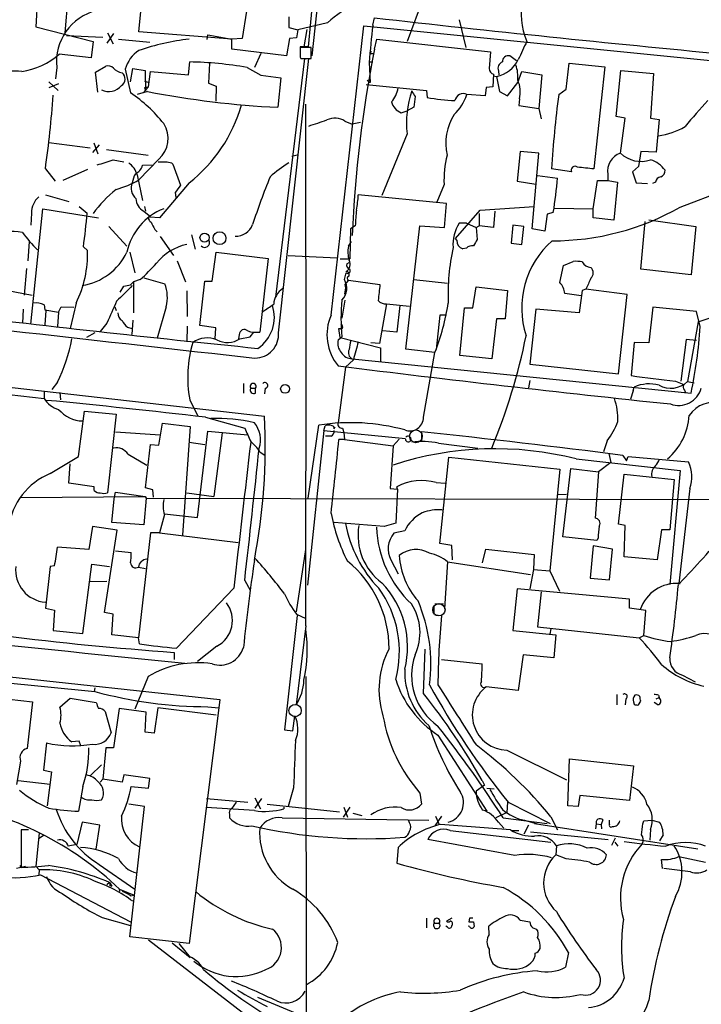
# Model space of a CAD drawing. Extents: x 2 to 1074, y 9 to 898.
# Drawn here: x 260 to 355, y 633 to 771 of the extents above; entities that cross this region are included whole.
import ezdxf

# ---------------------------------------------------------------- set-up
doc = ezdxf.new("R2010")
doc.units = 0
doc.header["$MEASUREMENT"] = 0
doc.layers.add('MAIN', color=5, linetype='CONTINUOUS')

msp = doc.modelspace()

# ---------------------------------------------------------------- linework, layer by layer
at = {"layer": 'MAIN'}
for p, q in [((311.5733, 864.108), (300.6513, 766.064)), ((304.2073, 809.498), (300.1433, 767.334)), ((317.4153, 777.1553), (314.0287, 768.096)), ((262.382, 776.6473), (261.9587, 770.128)), ((266.7, 776.732), (266.0227, 769.2813)), ((276.4367, 769.4506), (276.86, 773.684)), ((291.5073, 772.3293), (290.9147, 768.5193)), ((297.434, 771.5673), (297.434, 770.0433)), ((309.2027, 770.382), (309.4567, 771.398)), ((261.9587, 770.128), (270.002, 768.096)), ((297.434, 770.0433), (298.704, 769.7046)), ((302.8527, 770.7206), (298.704, 769.7046)), ((303.3607, 729.742), (307.9327, 770.2973)), ((307.9327, 770.2973), (358.648, 765.2173)), ((321.31, 771.144), (322.2413, 767.2493)), ((266.2767, 768.9426), (271.3567, 768.6886)), ((272.8807, 769.1966), (271.9493, 767.842)), ((272.034, 769.2813), (272.796, 767.7573)), ((289.4753, 768.4346), (276.4367, 769.4506)), ((286.004, 768.35), (286.0887, 769.0273)), ((286.0887, 769.0273), (289.4753, 768.4346)), ((290.9147, 768.5193), (289.4753, 768.4346)), ((297.5187, 768.5193), (297.0953, 766.064)), ((298.5347, 768.604), (297.5187, 768.5193)), ((298.704, 769.7046), (298.5347, 768.604)), ((299.974, 769.7893), (299.5507, 767.334)), ((270.002, 768.096), (269.748, 765.81)), ((273.558, 768.4346), (277.9607, 768.0113)), ((289.4753, 766.9953), (289.4753, 768.4346)), ((300.1433, 767.334), (299.0427, 767.334)), ((299.0427, 767.334), (299.0427, 765.9793)), ((300.5667, 767.2493), (299.0427, 767.2493)), ((300.5667, 765.7253), (300.5667, 767.2493)), ((309.4567, 766.9953), (309.7953, 768.4346)), ((309.7953, 768.4346), (325.7127, 766.6566)), ((269.748, 765.81), (265.2607, 766.318)), ((297.0953, 766.064), (289.4753, 766.9953)), ((293.5393, 766.4026), (292.608, 764.4553)), ((299.6353, 765.7253), (295.5713, 732.282)), ((295.9947, 727.2866), (300.228, 765.7253)), ((299.0427, 765.8946), (299.1273, 765.7253)), ((299.1273, 765.7253), (300.5667, 765.7253)), ((308.9487, 766.4026), (309.372, 766.4026)), ((325.7127, 766.6566), (325.5433, 764.286)), ((329.3533, 765.3866), (328.422, 766.064)), ((264.922, 764.4553), (264.7527, 762.8466)), ((270.3407, 763.778), (271.78, 764.6246)), ((283.3793, 763.4393), (283.5487, 765.2173)), ((286.3427, 765.048), (286.1733, 762.254)), ((291.592, 764.4553), (293.5393, 763.3546)), ((308.6947, 765.2173), (309.2027, 765.2173)), ((308.6947, 765.2173), (309.2027, 765.2173)), ((308.6947, 765.1326), (308.864, 762.3386)), ((336.296, 761.4073), (336.7193, 765.048)), ((336.7193, 765.048), (341.7147, 764.54)), ((341.7147, 764.54), (340.1907, 750.2313)), ((270.6793, 760.984), (270.3407, 763.778)), ((274.4893, 764.2013), (275.2513, 760.8993)), ((275.2513, 762.4233), (275.59, 764.286)), ((275.59, 764.286), (277.2833, 764.032)), ((277.2833, 764.032), (277.368, 761.1533)), ((277.7913, 761.746), (278.0453, 763.8626)), ((278.0453, 763.8626), (283.3793, 763.4393)), ((293.5393, 763.3546), (296.3333, 763.016)), ((296.3333, 763.016), (295.91, 758.8673)), ((326.136, 763.524), (326.0513, 761.746)), ((326.136, 763.27), (326.5593, 763.1853)), ((326.5593, 763.1853), (326.9827, 761.0686)), ((326.8133, 763.9473), (326.898, 763.4393)), ((329.5227, 762.3386), (330.1153, 763.8626)), ((330.1153, 763.8626), (332.9093, 763.4393)), ((332.9093, 763.4393), (332.486, 758.698)), ((343.3233, 757.5973), (344.0007, 764.032)), ((344.0007, 764.032), (348.5727, 763.6086)), ((348.5727, 763.6086), (348.1493, 757.3433)), ((263.8213, 762.4233), (265.0913, 761.238)), ((265.176, 762.1693), (263.8213, 761.5766)), ((277.7913, 761.746), (277.0293, 760.8993)), ((277.1987, 762.508), (277.876, 762.3386)), ((277.1987, 761.6613), (277.7913, 761.746)), ((277.1987, 761.6613), (277.368, 761.1533)), ((286.1733, 762.254), (287.274, 761.8306)), ((287.274, 761.8306), (287.1893, 759.714)), ((308.2713, 762.0846), (316.738, 761.238)), ((308.4407, 762.6773), (308.864, 762.3386)), ((325.12, 761.6613), (324.9507, 760.476)), ((326.0513, 761.746), (325.12, 761.6613)), ((328.0833, 760.476), (329.5227, 762.3386)), ((277.622, 761.0686), (276.1827, 760.6453)), ((315.1293, 760.3913), (314.96, 758.8673)), ((316.738, 761.238), (316.8227, 760.222)), ((324.9507, 760.476), (322.4107, 760.6453)), ((326.9827, 761.0686), (328.0833, 760.476)), ((335.28, 760.6453), (336.296, 761.4073)), ((314.96, 758.8673), (314.0287, 758.3593)), ((329.7767, 760.0526), (329.692, 759.1213)), ((329.692, 759.1213), (332.486, 758.698)), ((313.182, 758.1053), (314.0287, 758.3593)), ((332.486, 758.698), (332.8247, 757.2586)), ((344.5933, 757.3433), (343.3233, 757.5973)), ((305.308, 756.92), (306.324, 756.4966)), ((307.5093, 756.7506), (306.324, 756.4966)), ((343.916, 752.4326), (344.5933, 757.3433)), ((348.1493, 757.3433), (349.3347, 757.174)), ((349.3347, 757.174), (348.9113, 752.602)), ((314.0287, 755.142), (310.4727, 746.506)), ((263.8213, 753.9566), (269.5787, 753.1946)), ((270.8487, 753.618), (269.9173, 752.5173)), ((270.0867, 753.872), (270.6793, 752.348)), ((271.8647, 752.9406), (277.7067, 752.1786)), ((297.8573, 752.0093), (298.7887, 752.2633)), ((329.8613, 752.6866), (329.438, 748.538)), ((332.486, 752.4326), (329.8613, 752.6866)), ((331.5547, 741.8493), (332.486, 752.4326)), ((346.7947, 752.6866), (346.456, 750.57)), ((348.9113, 752.602), (346.7947, 752.6866)), ((272.796, 751.5013), (274.32, 751.2473)), ((279.2307, 751.586), (276.4367, 748.7073)), ((276.9447, 750.7393), (278.2993, 750.824)), ((281.0087, 751.078), (281.178, 750.9086)), ((281.178, 750.9086), (282.2787, 747.9453)), ((346.456, 750.57), (345.6093, 749.808)), ((263.3133, 750.2313), (264.668, 748.538)), ((269.24, 750.1466), (265.7687, 748.6226)), ((276.1827, 749.3846), (276.9447, 745.8286)), ((332.3167, 749.3), (335.1107, 748.9613)), ((337.058, 749.808), (334.264, 750.2313)), ((342.138, 749.4693), (342.138, 748.6226)), ((345.6093, 749.808), (346.1173, 748.284)), ((283.464, 748.284), (279.3153, 743.3733)), ((319.1933, 748.03), (318.1773, 745.5746)), ((329.438, 748.538), (332.0627, 748.1146)), ((340.106, 744.6433), (340.6987, 748.6226)), ((340.6987, 748.6226), (342.138, 748.6226)), ((342.138, 748.6226), (343.4927, 748.3686)), ((343.4927, 748.3686), (342.9847, 743.0346)), ((346.1173, 748.284), (347.726, 748.1993)), ((348.8267, 748.3686), (348.4033, 748.1993)), ((263.3133, 746.5906), (266.6153, 745.6593)), ((281.5167, 746.9293), (281.6013, 746.252)), ((319.532, 745.4053), (307.1707, 746.5906)), ((352.298, 744.8973), (358.5633, 747.268)), ((319.278, 742.0186), (319.532, 745.4053)), ((261.2813, 728.472), (262.9747, 744.6433)), ((261.366, 744.0506), (261.2813, 742.3573)), ((262.9747, 744.6433), (270.764, 743.3733)), ((268.0547, 744.982), (269.1553, 744.0506)), ((277.114, 744.3046), (277.876, 743.712)), ((277.1987, 744.982), (277.368, 744.3046)), ((320.802, 740.4946), (324.2733, 744.474)), ((324.104, 743.966), (324.104, 742.2726)), ((324.2733, 744.474), (331.8087, 744.982)), ((326.3053, 744.3046), (326.136, 742.0186)), ((333.6713, 743.8813), (333.3327, 741.5106)), ((334.518, 744.1353), (333.6713, 743.8813)), ((334.6873, 744.728), (340.106, 744.6433)), ((340.106, 743.3733), (340.106, 744.6433)), ((279.3153, 743.3733), (277.9607, 743.458)), ((306.7473, 742.2726), (306.07, 741.8493)), ((313.8593, 725.0006), (315.8067, 742.2726)), ((315.8067, 742.2726), (319.278, 742.0186)), ((322.326, 742.6113), (321.31, 742.6113)), ((322.326, 742.6113), (323.6807, 742.0186)), ((323.6807, 742.0186), (324.104, 742.2726)), ((326.136, 742.0186), (324.104, 742.2726)), ((328.8453, 742.3573), (328.5913, 739.8173)), ((330.3693, 742.188), (328.8453, 742.3573)), ((342.9847, 743.0346), (340.106, 743.3733)), ((346.7947, 736.1766), (347.3873, 742.8653)), ((347.8953, 743.1193), (354.4993, 742.188)), ((272.2033, 742.188), (274.7433, 739.394)), ((278.638, 741.7646), (278.9767, 741.426)), ((283.8027, 741.0026), (284.3107, 738.9706)), ((306.07, 741.8493), (305.9853, 737.616)), ((323.6807, 742.0186), (323.85, 740.3253)), ((330.1153, 739.648), (330.3693, 742.188)), ((333.3327, 741.5106), (331.5547, 741.8493)), ((354.4993, 742.188), (353.822, 735.4146)), ((261.0273, 740.0713), (260.858, 737.362)), ((279.4, 740.7486), (281.2627, 738.124)), ((305.816, 739.394), (306.2393, 740.0713)), ((320.9713, 740.2406), (320.802, 740.4946)), ((328.5913, 739.8173), (330.1153, 739.648)), ((268.6473, 739.3093), (269.24, 738.8013)), ((275.1667, 738.5473), (275.844, 735.6686)), ((286.6813, 734.4833), (287.274, 738.5473)), ((287.274, 738.5473), (294.5553, 737.7006)), ((297.3493, 738.124), (304.2073, 737.7853)), ((322.326, 739.14), (321.818, 739.0553)), ((281.7707, 737.362), (282.956, 734.3986)), ((294.5553, 737.7006), (293.37, 727.3713)), ((304.6307, 737.616), (305.9853, 737.616)), ((305.562, 736.9386), (305.9007, 737.108)), ((335.9573, 736.6846), (337.312, 737.2773)), ((260.6887, 736.2613), (260.35, 732.536)), ((305.2233, 734.7373), (305.4773, 735.6686)), ((335.4493, 734.314), (335.9573, 736.6846)), ((353.822, 735.4146), (346.7947, 736.1766)), ((253.6613, 734.06), (261.4507, 732.536)), ((275.2513, 733.9753), (275.6747, 734.3986)), ((276.606, 734.7373), (275.6747, 734.3986)), ((275.6747, 734.3986), (275.6747, 730.0806)), ((277.114, 734.9913), (280.0773, 734.1446)), ((284.988, 728.3026), (285.6653, 734.4833)), ((285.6653, 734.4833), (286.6813, 734.4833)), ((305.816, 734.6526), (305.308, 734.06)), ((305.308, 734.06), (305.3927, 733.552)), ((305.816, 734.6526), (310.2187, 734.06)), ((314.96, 734.7373), (319.7013, 734.2293)), ((273.812, 732.9593), (274.32, 733.806)), ((283.1253, 733.1286), (283.21, 729.5726)), ((305.3927, 733.552), (305.2233, 732.7053)), ((323.2573, 730.758), (323.6807, 733.7213)), ((323.6807, 733.7213), (328.0833, 733.2133)), ((328.0833, 733.2133), (327.7447, 729.234)), ((338.4127, 732.4513), (336.1267, 732.79)), ((338.582, 733.2133), (338.1587, 730.0806)), ((339.09, 733.3826), (338.582, 733.2133)), ((344.8473, 732.6206), (339.09, 733.3826)), ((343.662, 721.5293), (344.8473, 732.6206)), ((267.6313, 731.4353), (266.7847, 727.8793)), ((305.308, 731.8586), (304.8847, 729.3186)), ((311.15, 731.3506), (310.134, 725.7626)), ((311.15, 731.3506), (314.3673, 731.012)), ((156.3793, 731.1813), (294.0473, 715.6026)), ((260.1807, 730.5886), (260.096, 728.6413)), ((263.144, 731.1813), (263.2287, 730.504)), ((263.2287, 730.504), (265.176, 730.1653)), ((263.398, 730.4193), (263.2287, 728.3873)), ((265.176, 730.1653), (265.0067, 728.1333)), ((265.176, 730.1653), (265.5147, 730.9273)), ((265.5147, 730.9273), (267.2927, 730.8426)), ((273.05, 730.9273), (273.2193, 730.4193)), ((280.2467, 730.9273), (278.9767, 726.5246)), ((313.0127, 731.0966), (312.5893, 727.3713)), ((321.3947, 724.0693), (322.072, 730.758)), ((322.072, 730.758), (323.2573, 730.758)), ((332.0627, 730.5886), (331.216, 722.884)), ((338.1587, 730.0806), (332.0627, 730.5886)), ((348.488, 730.8426), (347.8953, 725.8473)), ((354.584, 730.25), (348.488, 730.8426)), ((355.092, 728.1333), (354.584, 730.25)), ((271.9493, 728.6413), (271.018, 727.456)), ((275.59, 729.0646), (275.4207, 727.0326)), ((318.6007, 729.742), (318.0927, 724.916)), ((319.532, 729.742), (318.6007, 729.742)), ((326.5593, 729.234), (325.882, 723.646)), ((327.7447, 729.234), (326.5593, 729.234)), ((354.838, 728.8106), (353.314, 720.4286)), ((354.838, 728.8106), (356.362, 729.3186)), ((270.256, 727.2866), (269.0707, 726.6093)), ((274.828, 728.0486), (275.4207, 727.8793)), ((283.21, 728.218), (283.1253, 726.0166)), ((287.1893, 727.964), (284.988, 728.3026)), ((287.1047, 726.44), (287.1893, 727.964)), ((292.0153, 726.694), (292.5233, 727.3713)), ((304.6307, 726.6093), (304.4613, 727.8793)), ((312.5893, 727.3713), (310.642, 727.5406)), ((290.4913, 727.0326), (290.4067, 726.44)), ((290.576, 726.44), (292.0153, 726.694)), ((304.3767, 726.2706), (304.8847, 726.694)), ((304.6307, 726.6093), (310.3033, 725.17)), ((310.134, 725.7626), (308.9487, 725.8473)), ((345.8633, 725.932), (345.44, 721.2753)), ((347.8953, 725.8473), (345.8633, 725.932)), ((353.1447, 726.3553), (352.3827, 720.5133)), ((354.584, 726.186), (353.1447, 726.3553)), ((310.3033, 725.17), (310.3033, 723.3073)), ((317.9233, 724.4926), (313.8593, 725.0006)), ((316.3147, 715.4333), (317.9233, 724.4926)), ((210.312, 723.9846), (263.144, 718.058)), ((306.4933, 723.4766), (305.3927, 722.4606)), ((306.324, 723.646), (353.822, 718.82)), ((325.882, 723.646), (321.3947, 724.0693)), ((305.3927, 722.4606), (304.3767, 714.6713)), ((331.216, 722.884), (343.662, 721.5293)), ((265.0067, 720.344), (264.2447, 719.328)), ((291.084, 720.1746), (291.084, 718.82)), ((331.216, 720.598), (331.0467, 719.582)), ((351.6207, 720.5133), (352.806, 720.0053)), ((353.314, 720.4286), (354.2453, 720.2593)), ((263.144, 719.074), (263.144, 718.058)), ((265.3453, 718.9046), (265.43, 717.8886)), ((292.1, 719.4973), (292.7773, 719.4973)), ((292.7773, 718.82), (292.7773, 719.4973)), ((294.132, 719.4973), (294.0473, 718.7353)), ((345.694, 719.1586), (345.3553, 717.9733)), ((345.694, 719.1586), (345.8633, 719.6666)), ((352.8907, 719.2433), (353.06, 718.9046)), ((283.5487, 717.8886), (284.6493, 715.6873)), ((267.97, 709.93), (268.8167, 716.28)), ((268.8167, 716.28), (273.2193, 715.8566)), ((273.2193, 715.8566), (272.034, 704.85)), ((285.75, 715.4333), (291.2533, 713.9093)), ((273.1347, 713.4013), (279.4, 712.978)), ((279.2307, 711.5386), (279.7387, 714.5866)), ((279.7387, 714.5866), (283.6333, 714.1633)), ((283.6333, 714.1633), (282.5327, 698.9233)), ((284.6493, 701.3786), (286.0887, 713.486)), ((286.0887, 713.486), (291.6767, 712.978)), ((302.3447, 713.5706), (300.0587, 691.896)), ((300.1433, 704.088), (301.6673, 714.3326)), ((302.3447, 713.5706), (302.514, 714.248)), ((302.3447, 713.5706), (313.7747, 712.47)), ((303.784, 713.8246), (303.9533, 714.0786)), ((304.9693, 713.9093), (305.1387, 713.3166)), ((305.1387, 713.3166), (305.2233, 712.3006)), ((283.464, 711.962), (285.6653, 711.6233)), ((288.1207, 713.232), (286.9353, 704.342)), ((303.3607, 712.8086), (302.5987, 712.8086)), ((305.2233, 712.3006), (304.4613, 712.3006)), ((305.2233, 712.3006), (312.0813, 711.454)), ((312.928, 712.3853), (312.0813, 711.454)), ((316.0607, 713.0626), (316.0607, 712.1313)), ((342.0533, 712.1313), (341.5453, 710.6073)), ((277.368, 705.5273), (278.0453, 711.6233)), ((278.0453, 711.6233), (279.2307, 711.5386)), ((293.37, 710.6073), (294.132, 710.0993)), ((312.0813, 711.454), (311.658, 705.4426)), ((318.4313, 711.7926), (323.9347, 711.1153)), ((263.9907, 707.5593), (267.97, 709.93)), ((274.9127, 710.2686), (277.5373, 708.7446)), ((318.6007, 697.738), (319.8707, 709.8453)), ((319.8707, 709.8453), (335.4493, 708.152)), ((337.7353, 709.5913), (352.298, 707.9826)), ((342.3073, 710.3533), (342.5613, 709.0833)), ((344.2547, 710.0993), (344.7627, 709.3373)), ((344.7627, 709.3373), (345.0167, 709.93)), ((345.0167, 709.93), (353.4833, 709.168)), ((266.6153, 706.2046), (266.7847, 708.914)), ((335.4493, 708.152), (334.01, 693.928)), ((335.8727, 698.6693), (336.9733, 708.2366)), ((336.9733, 708.2366), (340.868, 707.8133)), ((340.868, 707.8133), (340.36, 701.294)), ((342.5613, 709.0833), (340.868, 707.8133)), ((352.298, 707.9826), (350.8587, 691.9806)), ((343.662, 700.4473), (344.424, 707.4746)), ((344.424, 707.4746), (351.4513, 706.7126)), ((351.4513, 706.7126), (350.8587, 699.6853)), ((270.1713, 705.6966), (266.6153, 706.2046)), ((270.1713, 705.1886), (270.1713, 705.6966)), ((278.384, 705.2733), (277.368, 705.5273)), ((278.4687, 704.2573), (278.384, 705.2733)), ((311.658, 705.4426), (312.674, 705.358)), ((312.674, 705.358), (312.42, 700.6166)), ((312.674, 705.358), (312.5893, 705.6966)), ((318.0927, 706.2893), (319.3627, 706.2046)), ((353.6527, 705.4426), (352.1287, 692.15)), ((259.842, 704.1726), (277.2833, 704.342)), ((272.6267, 700.7013), (272.9653, 704.0033)), ((272.9653, 704.0033), (273.1347, 704.9346)), ((273.1347, 704.9346), (277.2833, 704.342)), ((277.4527, 704.088), (277.114, 700.3626)), ((277.2833, 704.342), (277.4527, 704.088)), ((277.4527, 704.088), (364.6593, 703.9186)), ((283.1253, 704.85), (286.9353, 704.342)), ((335.1953, 704.596), (336.3807, 704.6806)), ((279.9927, 701.802), (279.3153, 699.262)), ((279.9927, 701.8866), (284.6493, 701.3786)), ((269.9173, 700.1086), (269.4093, 696.8913)), ((273.3887, 699.6006), (269.9173, 700.1086)), ((271.6107, 688.086), (273.3887, 699.6006)), ((277.114, 700.3626), (272.6267, 700.7013)), ((310.8113, 700.1086), (303.784, 700.7013)), ((312.42, 700.6166), (310.8113, 700.1086)), ((313.69, 699.516), (312.166, 699.1773)), ((344.5933, 700.278), (343.662, 700.4473)), ((344.424, 695.8753), (344.5933, 700.278)), ((349.6733, 699.6853), (349.0807, 695.452)), ((350.8587, 699.6853), (349.6733, 699.6853)), ((278.0453, 699.262), (276.352, 684.53)), ((279.3153, 699.262), (278.0453, 699.262)), ((279.3153, 699.262), (290.322, 697.9073)), ((340.614, 698.1613), (335.8727, 698.6693)), ((340.7833, 698.5), (340.614, 698.1613)), ((269.4093, 696.8913), (265.0067, 697.23)), ((273.1347, 696.722), (275.336, 696.468)), ((298.5347, 688.1706), (299.8047, 696.8913)), ((320.294, 697.484), (318.6007, 697.738)), ((320.3787, 695.452), (320.294, 697.484)), ((324.612, 695.0286), (325.0353, 696.976)), ((325.0353, 696.976), (331.8087, 696.214)), ((340.106, 697.3993), (339.6827, 692.912)), ((342.8153, 696.976), (340.106, 697.3993)), ((342.392, 692.658), (342.8153, 696.976)), ((311.7427, 695.452), (312.7587, 693.5046)), ((331.8087, 696.214), (331.724, 694.0973)), ((349.0807, 695.452), (344.424, 695.8753)), ((263.9907, 694.5206), (263.3133, 688.6786)), ((264.5833, 694.6053), (263.9907, 694.5206)), ((268.5627, 685.1226), (269.8327, 694.8593)), ((269.8327, 694.8593), (272.288, 694.5206)), ((276.352, 694.436), (277.368, 694.2666)), ((319.7013, 695.198), (319.278, 688.594)), ((319.7013, 695.198), (331.3007, 693.42)), ((331.724, 694.0973), (331.216, 691.388)), ((331.724, 694.0973), (334.01, 693.928)), ((334.01, 693.928), (335.3647, 691.0493)), ((339.6827, 692.912), (342.392, 692.658)), ((141.478, 691.5573), (287.782, 675.894)), ((269.494, 692.404), (271.9493, 692.4886)), ((289.7293, 691.4726), (281.686, 683.0906)), ((291.2533, 692.5733), (292.0153, 691.2186)), ((329.438, 691.388), (328.8453, 685.546)), ((345.186, 689.9486), (329.438, 691.388)), ((352.1287, 692.15), (352.298, 692.15)), ((332.8247, 690.9646), (332.3167, 686.054)), ((345.186, 688.6786), (345.186, 689.9486)), ((152.8233, 688.848), (270.256, 676.9946)), ((263.3133, 688.6786), (264.5833, 688.4246)), ((317.754, 689.0173), (317.754, 687.832)), ((317.9233, 689.2713), (319.1087, 689.2713)), ((347.472, 688.34), (345.186, 688.6786)), ((264.5833, 688.4246), (264.414, 685.546)), ((272.796, 687.832), (271.6107, 688.086)), ((272.6267, 684.9533), (272.796, 687.832)), ((298.6193, 687.6626), (296.8413, 671.6606)), ((298.5347, 687.832), (299.8047, 687.2393)), ((317.9233, 687.7473), (318.8547, 687.6626)), ((347.218, 684.8686), (347.472, 688.34)), ((299.8047, 686.2233), (298.45, 675.132)), ((332.3167, 686.054), (346.5407, 684.53)), ((334.1793, 685.8), (334.01, 685.038)), ((264.414, 685.546), (268.5627, 685.1226)), ((276.352, 684.53), (272.6267, 684.9533)), ((276.5213, 683.6833), (276.352, 684.53)), ((328.8453, 685.546), (334.8567, 684.9533)), ((334.8567, 684.9533), (334.6027, 681.736)), ((346.5407, 684.53), (347.218, 684.8686)), ((287.3587, 683.3446), (284.6493, 681.228)), ((281.3473, 682.498), (281.3473, 681.482)), ((316.3147, 676.7406), (316.5687, 682.9213)), ((330.2847, 682.1593), (329.6073, 677.164)), ((334.6027, 681.736), (330.2847, 682.1593)), ((318.8547, 681.482), (324.5273, 680.8893)), ((277.7067, 679.1113), (275.844, 674.5393)), ((299.8047, 679.1113), (299.8893, 611.124)), ((352.6367, 679.2806), (354.4147, 678.3493)), ((270.256, 677.5026), (270.1713, 676.9946)), ((329.6073, 677.164), (325.12, 677.672)), ((251.968, 676.656), (261.5353, 675.5553)), ((265.3453, 674.7933), (266.7847, 676.0633)), ((266.7847, 676.0633), (270.4253, 675.4706)), ((343.408, 676.5713), (343.408, 675.132)), ((348.9113, 675.9786), (349.3347, 676.148)), ((349.25, 676.4866), (349.3347, 676.148)), ((261.5353, 675.5553), (260.7733, 669.036)), ((279.0613, 674.7086), (278.5533, 671.1526)), ((287.274, 673.6926), (279.0613, 674.7086)), ((287.6127, 674.7086), (283.464, 641.6886)), ((286.0887, 674.878), (287.6127, 674.7086)), ((287.782, 675.894), (287.6127, 674.7086)), ((344.678, 675.9786), (344.5933, 675.132)), ((345.7787, 675.5553), (345.8633, 675.2166)), ((346.456, 675.132), (346.7947, 675.64)), ((349.1653, 675.132), (348.6573, 675.4706)), ((271.6953, 674.2006), (272.542, 671.2373)), ((273.6427, 674.624), (272.8807, 669.1206)), ((277.4527, 674.116), (273.6427, 674.624)), ((277.2833, 671.322), (277.4527, 674.116)), ((298.0267, 671.4913), (298.2807, 673.608)), ((278.5533, 671.1526), (277.2833, 671.322)), ((296.8413, 671.6606), (298.0267, 671.4913)), ((318.3467, 670.8986), (325.2047, 660.2306)), ((263.4827, 669.798), (263.0593, 665.988)), ((268.0547, 670.052), (267.0387, 669.9673)), ((268.3087, 669.3746), (268.0547, 670.052)), ((271.78, 669.1206), (271.3567, 664.718)), ((272.8807, 669.1206), (271.78, 669.1206)), ((327.9987, 668.782), (336.3807, 664.6333)), ((259.842, 667.258), (259.2493, 663.956)), ((271.1873, 666.75), (269.6633, 665.226)), ((336.55, 660.9926), (336.804, 667.5966)), ((336.804, 667.5966), (345.7787, 666.5806)), ((345.7787, 666.5806), (345.186, 661.7546)), ((263.0593, 665.988), (264.16, 665.734)), ((264.16, 665.734), (263.5673, 660.9926)), ((274.32, 665.3106), (274.066, 664.2946)), ((277.9607, 664.8026), (274.32, 665.3106)), ((259.5033, 664.5486), (263.9907, 664.0406)), ((268.5627, 663.702), (267.97, 660.2306)), ((271.018, 664.2946), (271.3567, 664.718)), ((274.066, 664.2946), (271.3567, 664.718)), ((275.336, 663.702), (277.7913, 663.448)), ((277.7913, 663.448), (277.9607, 664.8026)), ((324.866, 663.8713), (323.6807, 663.0246)), ((324.5273, 664.5486), (324.866, 663.8713)), ((298.1113, 663.5326), (297.3493, 660.908)), ((315.8067, 662.7706), (316.0607, 661.2466)), ((325.2047, 663.448), (326.2207, 663.3633)), ((338.2433, 662.432), (337.9893, 660.908)), ((345.186, 661.7546), (338.2433, 662.432)), ((277.1987, 660.908), (274.9973, 661.2466)), ((275.1667, 642.62), (277.1987, 660.908)), ((285.9193, 662.0086), (291.6767, 661.5006)), ((290.068, 661.5006), (289.3907, 660.5693)), ((292.6927, 662.0933), (293.4547, 660.5693)), ((293.624, 662.0086), (292.6927, 660.654)), ((294.386, 661.2466), (304.546, 660.146)), ((328.0833, 661.5006), (327.9987, 660.0613)), ((328.168, 661.5006), (334.0947, 658.5373)), ((337.9893, 660.908), (336.55, 660.9926)), ((292.608, 660.3153), (285.8347, 660.7386)), ((289.1367, 659.8073), (289.1367, 659.2993)), ((296.7567, 660.8233), (296.7567, 660.5693)), ((305.9853, 660.8233), (305.054, 659.384)), ((305.1387, 660.8233), (305.6467, 659.384)), ((306.4087, 659.9766), (307.6787, 659.638)), ((318.8547, 659.5533), (317.9233, 658.1986)), ((318.008, 659.5533), (318.516, 658.368)), ((327.9987, 660.0613), (326.4747, 659.2993)), ((268.478, 658.7066), (267.716, 655.574)), ((270.9333, 658.2833), (268.478, 658.7066)), ((270.4253, 654.8966), (270.9333, 658.2833)), ((296.5027, 659.2993), (317.0767, 658.9606)), ((314.3673, 658.622), (314.198, 659.0453)), ((326.8133, 658.7066), (327.5753, 657.86)), ((327.4907, 659.2993), (333.6713, 658.5373)), ((331.0467, 658.2833), (330.3693, 657.0133)), ((330.454, 658.9606), (332.232, 658.4526)), ((331.8933, 658.5373), (354.7533, 654.9813)), ((334.1793, 659.4686), (335.1107, 657.606)), ((340.5293, 658.4526), (340.4447, 657.7753)), ((340.5293, 658.4526), (341.2067, 658.368)), ((341.4607, 659.0453), (341.2067, 658.368)), ((341.2067, 658.368), (341.2913, 657.7753)), ((342.392, 658.368), (342.392, 658.9606)), ((347.0487, 658.4526), (347.218, 658.876)), ((347.218, 658.876), (348.3187, 658.9606)), ((348.3187, 658.9606), (349.4193, 658.7066)), ((260.9427, 657.606), (259.9267, 657.606)), ((259.9267, 657.606), (259.9267, 652.3566)), ((262.4667, 657.1826), (261.9587, 652.526)), ((263.0593, 656.844), (262.4667, 656.4206)), ((320.04, 657.5213), (334.1793, 655.9126)), ((328.7607, 657.5213), (329.692, 657.5213)), ((331.3007, 657.352), (342.2227, 656.2513)), ((348.1493, 657.6906), (348.0647, 656.1666)), ((349.9273, 656.9286), (349.4193, 656.082)), ((267.716, 655.574), (266.5307, 655.32)), ((329.0993, 654.05), (316.9073, 656.2513)), ((334.9413, 655.4046), (334.8567, 654.1346)), ((342.7307, 655.4893), (343.2387, 656.5053)), ((343.154, 655.9126), (343.5773, 655.32)), ((312.7587, 655.1506), (312.5893, 652.9493)), ((336.296, 653.542), (334.8567, 654.1346)), ((259.7573, 652.6106), (259.9267, 652.3566)), ((270.8487, 652.78), (275.844, 649.3086)), ((349.8427, 652.1873), (349.6733, 653.4573)), ((352.1287, 653.8806), (355.854, 653.1186)), ((259.2493, 652.272), (260.5193, 652.526)), ((261.9587, 652.526), (262.4667, 652.018)), ((262.4667, 652.018), (262.382, 651.3406)), ((262.636, 651.3406), (275.2513, 644.7366)), ((353.7373, 651.764), (350.012, 652.1873)), ((272.288, 650.24), (271.9493, 649.9013)), ((272.288, 650.24), (272.6267, 649.732)), ((272.3727, 649.8166), (272.6267, 649.732)), ((273.6427, 649.3086), (273.7273, 648.97)), ((273.7273, 649.3086), (275.7593, 648.462)), ((275.2513, 648.3773), (275.7593, 648.462)), ((271.272, 645.3293), (275.2513, 644.2286)), ((316.738, 645.2446), (316.738, 643.89)), ((317.8387, 644.5673), (318.516, 644.5673)), ((320.294, 645.2446), (319.532, 644.8213)), ((322.7493, 645.2446), (322.6647, 644.7366)), ((323.342, 644.7366), (323.4267, 644.0593)), ((329.8613, 644.9906), (331.216, 644.7366)), ((319.7013, 643.9746), (319.4473, 644.144)), ((322.7493, 644.0593), (322.58, 644.144)), ((325.5433, 642.9586), (325.4587, 644.144)), ((331.6393, 643.89), (332.1473, 643.7206)), ((283.464, 641.6886), (275.1667, 642.62)), ((277.7913, 642.1966), (295.4867, 628.5653)), ((281.0933, 641.7733), (283.6333, 639.7413)), ((282.0247, 641.6886), (283.6333, 639.7413)), ((336.6347, 640.4186), (336.2113, 638.3866)), ((299.72, 631.3593), (293.116, 634.1533))]:
    msp.add_line(p, q, dxfattribs=at)
for centre, radius in [((285.6264, 740.6116), 0.6377), ((287.7312, 740.5257), 0.9018), ((296.9063, 719.4045), 0.6092)]:
    msp.add_circle(centre, radius, dxfattribs=at)
at = {"layer": 'MAIN', "color": 5}
for centre, radius in [((315.2563, 712.7663), 0.8988), ((318.4736, 688.467), 0.8616), ((298.3229, 674.3277), 0.8616)]:
    msp.add_circle(centre, radius, dxfattribs=at)
at = {"layer": 'MAIN'}
for centre, radius, start, end in [((339.7752, 771.9312), 9.7669, 131.271132, 203.120715), ((317.9369, 753.1327), 23.1704, 118.399451, 130.617924), ((272.2109, 765.2787), 7.3352, 103.40784, 186.445168), ((616.715, 3501.6692), 2747.5059, 263.5790832, 264.6086184), ((580.2242, 741.5052), 272.5555, 173.918194, 175.026879), ((287.2878, 735.5759), 33.0804, 96.637712, 109.148744), ((637.7424, 766.5719), 338.7004, 179.885408, 180.114575), ((965.1776, 470.4865), 700.7251, 154.8672796, 155.0964705), ((258.1172, 774.7511), 11.052, 279.868094, 310.267227), ((278.9625, 762.9172), 4.6539, 122.869856, 163.98307), ((478.8297, 733.4215), 172.6685, 168.787942, 177.51169), ((308.991, 766.5296), 0.1339, 71.578587, 251.578587), ((328.1899, 765.3096), 0.7893, 72.898872, 186.71535), ((272.1188, 763.5807), 1.0975, 46.033708, 107.980951), ((274.2634, 765.4146), 1.7326, 217.054428, 263.457856), ((282.7133, 713.5679), 51.6562, 80.102811, 89.073354), ((325.6797, 767.4609), 4.3652, 281.625013, 334.126449), ((327.7563, 764.2805), 1.0002, 110.502406, 199.460373), ((324.8082, 763.1852), 4.7418, 353.851156, 19.833211), ((259.0611, 757.4092), 6.523, 81.623941, 145.87483), ((273.4106, 762.8335), 1.0811, 301.862693, 52.682803), ((326.284, 764.2506), 0.7415, 177.263766, 258.48701), ((272.2066, 763.3994), 2.3135, 243.85805, 320.095811), ((309.2754, 762.0463), 3.5148, 316.555133, 352.320365), ((325.9033, 761.0024), 3.9882, 346.222299, 24.832635), ((120.8904, 770.6313), 143.8765, 351.84866, 355.986274), ((263.4791, 743.5337), 20.9797, 38.456106, 55.86652), ((302.5143, 890.802), 132.0999, 259.138508, 267.134318), ((326.7398, 756.7536), 12.8129, 159.916988, 187.225797), ((319.8701, 763.5235), 5.6821, 204.654006, 213.452348), ((324.6408, 814.0121), 54.3553, 261.730277, 265.860648), ((315.0028, 763.3967), 7.9024, 315.433223, 339.624283), ((321.8603, 759.6293), 1.1555, 61.554165, 171.574666), ((478.0316, 741.4618), 144.0348, 172.34623, 176.509411), ((270.2174, 765.1626), 21.456, 308.1254, 343.881839), ((-12081.5053, 722.757), 12381.3639, 359.8309371, 0.16906248), ((314.04, 760.232), 2.2933, 195.236712, 248.028785), ((403.8709, 714.4208), 65.8206, 136.416098, 140.646357), ((326.7862, 753.8219), 7.3554, 146.782646, 192.909607), ((276.627, 754.4826), 3.8948, 311.951785, 32.605118), ((89.8255, 1391.6583), 669.3447, 288.3210369, 288.5502224), ((303.8974, 754.8948), 2.4681, 55.14187, 117.232627), ((348.0308, 764.5629), 9.7514, 277.182372, 300.467779), ((334.8238, 748.5307), 15.6385, 166.510694, 181.834758), ((344.7808, 749.8987), 2.6774, 108.844367, 189.228725), ((346.8105, 755.5026), 4.2194, 226.68539, 288.499791), ((267.2893, 765.4827), 15.0267, 282.707139, 291.497446), ((273.3319, 748.6506), 2.9438, 14.438438, 55.54661), ((275.1881, 751.2169), 1.8204, 294.006591, 344.789602), ((279.654, 1005.247), 254.0002, 269.885409, 270.114592), ((322.9161, 962.8662), 215.8946, 258.578084, 258.807235), ((309.5357, 732.0249), 22.5715, 122.421936, 130.725358), ((337.5688, 750.0374), 0.5599, 53.132149, 204.184822), ((347.0062, 747.7335), 3.9374, 36.254933, 73.122906), ((279.6541, 747.6064), 4.2038, 152.399904, 170.724104), ((275.5471, 178.8528), 575.0236, 83.5452191, 83.7743997), ((349.2297, 750.0132), 0.9529, 292.13417, 2.935673), ((269.522, 760.6316), 13.7841, 285.55891, 300.108721), ((277.1397, 747.5019), 1.8119, 154.427756, 231.563406), ((535.8975, 556.9375), 317.5004, 143.015518, 143.244701), ((424.6346, 697.6784), 139.6493, 158.380649, 161.304241), ((272.7046, 754.1762), 62.6236, 350.773525, 355.223237), ((349.7157, 748.2416), 0.898, 98.130102, 171.869898), ((283.9585, 733.9288), 17.191, 128.660225, 144.277163), ((295.1008, 746.9655), 12.0757, 348.093039, 358.220923), ((264.4531, 744.0474), 3.0871, 132.136481, 179.940609), ((278.0278, 746.1), 2.0146, 180.494873, 243.025391), ((201.5332, 748.898), 67.7956, 351.869085, 355.899842), ((282.8791, 736.8903), 8.3028, 110.967802, 168.488147), ((278.4206, 743.3602), 0.6483, 147.138401, 243.371717), ((857.1854, 701.023), 551.9816, 175.485108, 175.714289), ((334.4167, 776.2449), 36.089, 269.892041, 299.701303), ((532.3838, 869.2725), 283.981, 206.45046, 206.679643), ((290.1006, 743.2032), 2.3785, 265.130532, 341.334998), ((326.2938, 739.5661), 5.8405, 148.574248, 183.352059), ((258.1486, 728.2929), 13.1929, 81.511582, 121.319999), ((277.7777, 754.4445), 22.0076, 216.540664, 224.988034), ((284.7415, 732.3151), 7.5089, 102.429492, 141.169784), ((285.6783, 739.9019), 0.6714, 219.093031, 30.296365), ((322.2095, 740.23), 1.2382, 179.509513, 251.567978), ((535.2892, 612.891), 246.8725, 148.922651, 149.151814), ((342.6042, 730.75), 12.515, 131.272922, 198.093135), ((2006.8608, 16157.7152), 15528.8845, 263.18509754, 263.6624452), ((253.1176, 738.4637), 16.1259, 334.160964, 1.199587), ((267.1228, 742.2571), 8.4755, 279.200819, 334.042326), ((309.3197, 738.5708), 3.5991, 166.778076, 198.201361), ((350.9636, 732.6484), 31.2012, 167.832663, 182.228217), ((323.236, 738.103), 1.3797, 85.59365, 131.267966), ((262.3275, 751.3018), 21.8691, 310.761142, 319.238858), ((304.7979, 736.8768), 1.2412, 303.185644, 27.324711), ((306.1728, 736.7793), 0.6312, 165.382563, 252.71908), ((337.6083, 732.1567), 5.1292, 79.056798, 93.311688), ((339.8472, 737.8577), 1.4294, 207.73035, 266.795489), ((305.6889, 735.965), 0.3642, 234.476953, 35.523047), ((305.5256, 735.4388), 0.4022, 316.229162, 96.898796), ((339.0795, 735.6686), 1.0265, 312.070189, 47.929812), ((232.4658, 966.6869), 236.6121, 280.188635, 280.417846), ((275.1072, 732.2698), 5.3119, 345.360748, 20.667265), ((303.2406, 733.5112), 2.3311, 314.852273, 31.732611), ((305.9006, 734.9066), 0.2677, 108.421413, 251.578587), ((881.5967, 669.4164), 575.0231, 173.5452134, 173.7743943), ((333.0039, 732.3145), 3.1588, 8.657765, 39.271412), ((720.4376, 564.8156), 416.9422, 155.923966, 156.153143), ((824.7292, 182.4654), 778.278, 134.8854085, 135.1145915), ((298.154, 731.0964), 2.8418, 123.456884, 176.578485), ((261.9161, 728.513), 2.9373, 65.289028, 95.785709), ((1034.6353, 391.4865), 833.8845, 155.9224005, 156.1515807), ((40.5553, 1111.7579), 457.9058, 303.575483, 303.804666), ((330.1157, 729.2763), 25.3628, 174.156335, 185.843665), ((310.9808, 732.7477), 1.4073, 223.779288, 276.905348), ((285.9562, 736.7905), 34.251, 338.958021, 351.004815), ((565.6423, 3398.7978), 2687.5656, 263.2103084, 264.1800526), ((274.6866, 730.0241), 1.2146, 177.333821, 239.273279), ((290.1166, 729.4483), 5.2945, 304.507074, 18.138933), ((276.7766, 730.4202), 3.0695, 207.982668, 230.592127), ((309.619, 727.0075), 6.8297, 156.397571, 219.863037), ((304.546, 728.0487), 0.4559, 338.189256, 68.200924), ((291.1973, 727.0223), 0.706, 47.232813, 179.164158), ((292.9042, 731.2652), 3.9217, 251.759558, 276.821479), ((292.7137, 727.0222), 3.2917, 269.634465, 4.607235), ((304.7153, 854.8792), 127.0002, 269.885409, 270.114592), ((291.7985, 732.021), 63.4128, 347.984535, 356.485116), ((243.2869, 730.9706), 24.18, 333.929408, 349.200694), ((300.6819, 721.0198), 17.417, 163.618275, 190.356867), ((285.9706, 723.0486), 3.5083, 66.692687, 124.72738), ((288.822, 729.1166), 3.2002, 242.789575, 303.237185), ((306.1887, 725.7626), 1.8819, 164.33899, 222.443677), ((310.1177, 724.733), 4.221, 159.864971, 177.515164), ((941.8439, 555.3934), 657.208, 164.9525874, 165.1817659), ((246.4115, 744.0826), 86.0372, 337.46952, 348.454983), ((306.3027, 725.4026), 1.7567, 211.198118, 270.694717), ((306.6894, 724.4733), 0.9045, 150.694354, 246.170019), ((610.4183, 3188.484), 2484.7731, 262.9250959, 264.0059011), ((292.4387, 719.7513), 0.4234, 323.124688, 216.867191), ((294.0836, 719.8964), 0.4021, 276.914657, 136.219304), ((364.6111, 851.3278), 131.4579, 261.614394, 264.328894), ((350.9735, 722.923), 3.4205, 241.372964, 313.17683), ((292.5374, 719.2574), 0.4989, 151.256631, 298.743369), ((347.9491, 715.009), 5.1033, 74.245834, 114.124134), ((352.0815, 720.399), 3.3052, 249.856644, 344.168186), ((353.3381, 719.6787), 0.6243, 148.458631, 224.22122), ((266.1286, 719.9208), 3.5182, 211.969822, 254.290382), ((157.939, -379.2983), 1102.1674, 83.3408084, 84.504928), ((334.9366, 715.1251), 8.6454, 358.114185, 19.830852), ((357.0698, 713.3068), 4.2343, 74.172257, 145.792399), ((268.5916, 719.3554), 4.4302, 219.557847, 269.626233), ((287.1904, 690.5956), 24.6777, 77.318331, 91.575281), ((208.7826, 711.4985), 85.3634, 349.107268, 2.755727), ((289.7328, 712.2812), 3.7389, 341.830608, 39.736114), ((306.1061, 686.0802), 28.599, 74.622305, 98.928882), ((304.8635, 714.4384), 0.5396, 154.432122, 281.30785), ((314.3951, 715.4407), 1.9196, 248.449672, 359.779128), ((333.7435, 718.5889), 10.5239, 322.148987, 339.134906), ((344.7625, 716.2801), 8.8255, 310.720792, 356.14857), ((757.3626, 924.6578), 511.5396, 204.329817, 204.558994), ((303.022, 712.7651), 1.5675, 71.089977, 108.910023), ((303.1732, 713.4113), 0.6312, 287.280921, 14.617437), ((303.3748, 713.867), 0.4114, 354.084305, 67.83652), ((166.0272, -689.6713), 1411.0715, 82.7437893, 83.8964351), ((5413.2424, 109.045), 5156.5113, 173.2854207, 173.5146045), ((286.9786, 706.2476), 7.7367, 34.29867, 48.550594), ((-387.1298, 780.7672), 694.9719, 353.4898064, 354.3462164), ((314.1726, 712.3939), 0.398, 181.238168, 141.929296), ((316.0958, 701.4784), 10.5753, 77.241361, 97.551609), ((273.27, 709.1879), 1.9663, 33.340131, 101.41908), ((-1617.4373, 911.1272), 1921.1626, 353.4678177, 354.0241178), ((326.3647, 665.0422), 45.9773, 75.681673, 108.099116), ((346.9502, 710.5082), 2.6338, 315.435321, 339.627527), ((348.7554, 707.0865), 5.1658, 341.444398, 23.761921), ((349.897, 707.4566), 1.6105, 131.649789, 191.482264), ((267.685, 698.6629), 9.6329, 112.551052, 171.877132), ((316.0658, 699.2633), 7.3126, 73.90791, 118.386406), ((270.9213, 705.8361), 0.9908, 220.805138, 275.600694), ((271.526, 706.3311), 1.5658, 251.068631, 288.931369), ((284.239, 703.0319), 4.4208, 168.429538, 196.153152), ((318.6658, 694.852), 7.6322, 87.946366, 109.283669), ((328.865, 706.9529), 25.9863, 191.052088, 206.685644), ((318.688, 697.1413), 5.5335, 117.355521, 154.586202), ((340.3418, 700.5743), 0.7199, 328.049448, 88.551395), ((322.9231, 703.8163), 17.8354, 190.611288, 223.795756), ((315.526, 698.9211), 8.3813, 170.682993, 232.919957), ((325.486, 700.7307), 15.7911, 182.565015, 226.525963), ((764.1679, 656.9992), 425.4137, 174.172469, 174.401665), ((314.733, 696.9989), 3.3667, 139.681496, 207.352795), ((209.3063, 828.1607), 197.2849, 316.416362, 319.236782), ((877.0237, 6588.5183), 5937.3476, 262.80625019, 264.25677902), ((246.8426, 698.8136), 18.233, 346.655424, 355.017383), ((315.2829, 693.2363), 3.665, 59.167617, 129.981515), ((269.5413, 696.0868), 5.8072, 349.500834, 3.763737), ((277.5932, 694.2878), 1.2501, 92.563018, 173.191086), ((628.4236, 647.1991), 339.2526, 171.837372, 173.912595), ((226.8184, 636.7781), 88.3851, 37.603907, 41.814245), ((323.4206, 696.6641), 10.5109, 183.378913, 221.534989), ((315.6827, 689.9007), 6.6491, 52.815578, 77.151352), ((263.6643, 694.0372), 4.5255, 173.868131, 265.551676), ((275.9888, 695.0799), 0.7393, 183.979046, 299.425726), ((295.7379, 683.0391), 15.7508, 359.879594, 51.016371), ((297.9026, 682.6081), 15.0373, 344.888946, 36.12147), ((301.1616, 683.2792), 12.9188, 345.878564, 43.884431), ((351.8357, 686.7411), 5.4221, 86.006611, 160.967229), ((125.4786, 713.0033), 227.5386, 352.101689, 354.698781), ((308.0049, 695.3404), 12.0856, 202.524902, 218.408961), ((285.4275, 686.9722), 4.1097, 298.029185, 36.915069), ((308.6146, 685.2681), 7.2185, 334.48963, 33.681702), ((294.687, 680.8483), 22.6635, 352.591481, 22.975183), ((316.6312, 1170.1902), 488.9669, 260.212642, 265.861934), ((417.7071, 677.6235), 99.3609, 174.201125, 179.825565), ((280.9606, 682.8278), 19.0641, 347.197266, 8.711727), ((322.8552, 661.4337), 33.0824, 35.840843, 44.278418), ((353.0558, 701.9371), 18.0392, 251.118191, 263.274892), ((348.0332, 704.1369), 20.3243, 278.232084, 288.55084), ((355.7309, 681.9873), 3.1335, 34.629815, 113.144089), ((287.3208, 754.9899), 72.1198, 261.38791, 265.518848), ((287.7843, 684.1477), 3.44, 251.298542, 343.5801), ((322.4011, 677.2857), 12.3208, 152.33639, 197.367257), ((323.3454, 679.2918), 8.7021, 160.760509, 234.940772), ((353.2123, 681.5689), 2.3595, 175.93895, 255.880718), ((284.7005, 667.3485), 13.6849, 81.677583, 120.734418), ((301.172, 680.4649), 23.3592, 355.012272, 1.041034), ((358.6227, 690.9203), 13.5063, 228.500684, 257.067704), ((323.5761, 679.7141), 9.8947, 177.606655, 228.93958), ((293.2149, 678.7021), 6.3366, 325.707792, 359.106606), ((326.3606, 683.1456), 14.6359, 197.732025, 236.801023), ((419.88, 734.8575), 117.4407, 208.997267, 218.65497), ((2416.5152, 2007.2358), 2483.8228, 212.356598, 212.5857807), ((328.1097, 673.729), 4.9483, 127.170488, 268.714622), ((324.8289, 678.0953), 0.5137, 138.74902, 304.51599), ((286.3501, 737.1081), 62.2306, 255.011796, 269.759328), ((243.8922, 619.0943), 92.5641, 29.410115, 38.518816), ((344.5202, 676.3134), 0.3701, 295.235729, 135.831902), ((346.5614, 675.894), 0.8529, 135.988088, 203.39972), ((346.1597, 675.8941), 0.6292, 42.268789, 109.661787), ((177.3615, 633.6228), 174.5653, 13.92763, 14.156781), ((348.7841, 675.3427), 1.2351, 67.839382, 95.892458), ((349.0468, 675.6739), 0.5547, 282.334988, 58.731538), ((261.8543, 673.6927), 3.6604, 342.500121, 17.498387), ((482.2359, 759.7188), 227.9506, 201.690314, 201.919506), ((346.2865, 676.0632), 0.9465, 243.440363, 280.316217), ((270.8509, 673.5792), 1.0484, 36.349618, 94.754565), ((294.666, 671.7832), 4.0492, 336.005616, 26.7859), ((332.8522, 677.5432), 22.5561, 190.047386, 220.914063), ((269.2281, 673.2385), 3.9363, 189.453229, 236.205776), ((354.5666, 684.2784), 39.3713, 197.783941, 212.818459), ((188.3196, 570.0975), 165.3044, 32.657865, 38.131866), ((270.2523, 672.0276), 2.4223, 262.050535, 340.957661), ((267.137, 686.3135), 16.915, 257.523474, 279.460596), ((1949.2408, 603.3346), 1652.2265, 177.6828105, 177.9119929), ((286.5806, 620.3781), 61.593, 39.3946, 52.962158), ((261.0883, 667.7381), 1.3356, 103.641903, 201.067695), ((254.1714, 668.7259), 15.243, 340.75627, 1.483773), ((268.6749, 662.772), 2.5693, 38.725633, 81.138207), ((269.5958, 662.8418), 1.8809, 327.792809, 54.827056), ((260.7517, 666.1688), 14.7915, 333.432524, 350.399808), ((344.1785, 660.3347), 3.5809, 14.753417, 66.448865), ((270.9281, 676.9196), 17.7504, 230.647229, 246.39842), ((269.4941, 663.5752), 1.7686, 227.915026, 281.037373), ((319.1264, 661.4258), 2.798, 283.634955, 32.763155), ((328.3198, 663.1932), 4.6422, 182.081399, 216.991841), ((346.2988, 674.47), 23.5059, 208.431605, 216.510705), ((241.5796, 615.451), 46.6884, 46.483944, 79.90062), ((270.51, 664.4634), 2.7101, 255.527395, 284.472605), ((314.3318, 662.6332), 2.2162, 238.74716, 321.269939), ((344.6514, 659.0052), 3.7368, 339.4025, 36.857325), ((270.6466, 706.9943), 46.8402, 261.621346, 266.724153), ((278.3774, 664.8516), 14.2269, 197.875729, 238.04943), ((278.2011, 659.1295), 4.2411, 174.264941, 246.666591), ((289.7718, 660.0189), 0.6695, 124.698943, 198.426829), ((294.0884, 670.1432), 9.9388, 261.433802, 285.573454), ((312.2928, 655.1162), 5.6923, 81.012931, 125.978457), ((323.3105, 656.4307), 4.1772, 33.013287, 71.846119), ((331.731, 665.3246), 6.4909, 228.216184, 258.653713), ((291.6931, 661.5668), 3.4171, 221.57269, 279.707653), ((308.2287, 727.2927), 70.9133, 256.993883, 274.416937), ((296.044, 656.1688), 3.1639, 81.663992, 147.688254), ((321.5094, 646.0987), 12.5901, 102.962349, 134.030712), ((313.4151, 658.0293), 1.1216, 328.099666, 31.900334), ((249.9425, -291.3309), 952.1836, 85.2671729, 85.8599351), ((341.0797, 658.6158), 0.5741, 48.424473, 196.515703), ((342.6036, 658.241), 0.2469, 149.02828, 329.040224), ((342.9424, 659.0029), 0.8979, 261.862679, 351.875312), ((316.0672, 661.1249), 31.0965, 352.244601, 355.070171), ((346.4147, 656.8866), 3.5128, 0.68505, 31.204877), ((302.3376, 657.1997), 8.9919, 175.788812, 241.352265), ((313.1115, 657.7471), 1.2937, 296.563071, 346.111999), ((319.1145, 655.3054), 2.4013, 67.331499, 156.802349), ((331.5512, 662.5871), 5.8378, 238.566294, 273.359487), ((332.368, 653.7212), 3.075, 33.191887, 98.880602), ((346.0638, 656.2364), 1.0697, 327.305325, 40.324744), ((265.3515, 654.9923), 1.2239, 15.530626, 106.363385), ((336.6692, 649.7371), 5.925, 64.078034, 106.955347), ((354.932, 648.0654), 11.0066, 136.379733, 195.763275), ((372.0155, 868.4525), 214.2394, 262.600428, 264.173316), ((353.06, 648.2176), 7.6322, 68.525912, 111.474088), ((345.8323, 651.7127), 6.7233, 329.423108, 33.306459), ((267.4955, 642.5045), 12.6671, 61.405821, 86.703023), ((330.8772, 641.6132), 12.5632, 74.360687, 98.135585), ((338.5811, 650.1944), 5.4218, 133.38724, 227.830239), ((339.7629, 652.1246), 2.9842, 42.340847, 99.715467), ((340.5275, 654.2236), 1.4439, 229.930243, 356.466239), ((259.0043, 666.8082), 15.8882, 241.997855, 283.213367), ((257.5733, 716.3597), 64.0464, 272.105823, 275.522315), ((259.9575, 622.3694), 30.4764, 66.134462, 82.876756), ((277.0293, 655.3623), 3.8811, 206.565711, 256.115928), ((351.9349, 791.5927), 144.1182, 254.156592, 260.234733), ((333.1358, 615.8089), 37.8652, 80.173614, 85.212571), ((349.9163, 659.3807), 5.9284, 267.65083, 291.912321), ((263.1712, 635.7284), 16.3048, 64.903858, 92.476411), ((354.6528, 653.9387), 2.3595, 247.169997, 305.50945), ((267.1221, 652.2587), 3.8235, 197.8516, 247.906127), ((262.9978, 630.2421), 21.4567, 54.065174, 70.708101), ((271.9067, 649.9436), 0.483, 344.755286, 37.859376), ((289.0543, 680.9732), 39.8334, 234.076719, 243.48596), ((273.1012, 645.703), 3.4314, 51.201202, 72.190762), ((300.6518, 668.6318), 25.512, 230.415843, 257.541397), ((290.6237, 636.7238), 14.6007, 20.587598, 59.533858), ((316.7062, 629.6341), 22.6594, 28.420464, 61.579536), ((422.8677, 622.3084), 75.8374, 159.96279, 171.33793), ((328.5066, 644.0592), 1.644, 34.509779, 124.504933), ((414.1282, 694.6321), 92.8362, 211.463325, 217.553702), ((318.1773, 644.2493), 0.4645, 136.796994, 43.194564), ((318.1774, 644.8213), 0.4234, 323.124688, 216.867191), ((319.786, 645.1598), 0.4232, 233.116564, 306.883436), ((320.0682, 644.4826), 0.3399, 311.636339, 94.759442), ((323.0034, 814.0865), 169.3502, 269.885409, 270.114558), ((323.0033, 518.2447), 127.0002, 89.885409, 90.114591), ((333.2481, 633.5608), 13.1407, 115.57522, 126.353647), ((332.4061, 644.8025), 1.1919, 183.169431, 229.958698), ((372.6446, 641.2604), 28.5612, 172.324108, 188.857531), ((293.1095, 641.1425), 3.2867, 289.687011, 51.666628), ((319.9553, 644.2004), 0.3399, 221.636339, 4.759442), ((323.088, 644.2287), 0.3787, 206.571817, 333.428183), ((326.8983, 641.9426), 1.6936, 143.136869, 216.863132), ((331.3428, 643.0009), 1.0794, 334.448571, 41.81559), ((295.8957, 643.4966), 8.5547, 297.828851, 348.957104), ((330.5804, 641.3499), 2.1024, 350.73168, 34.321983), ((328.5828, 640.607), 3.0563, 173.99747, 214.075871), ((330.2846, 640.2679), 1.6947, 310.503384, 2.235343), ((331.6816, 641.3077), 1.0178, 286.930557, 343.069443), ((281.9394, 636.1883), 4.0134, 27.604484, 71.543382), ((290.0821, 646.3174), 9.2454, 230.016453, 296.564497), ((327.8717, 640.9692), 2.76, 228.734008, 274.396954), ((329.0292, 641.6539), 3.5644, 254.610807, 311.377367), ((330.2879, 690.5775), 69.0338, 229.545775, 251.994254), ((334.5013, 606.1101), 31.8435, 93.933822, 114.138091), ((333.6188, 643.0791), 5.361, 255.943279, 298.919656), ((339.0222, 636.5701), 2.1108, 250.80026, 44.439537), ((249.1507, 536.3718), 107.8553, 64.407499, 68.093532), ((338.9301, 638.3961), 5.7039, 275.014817, 344.404107), ((315.8236, 676.6965), 48.7767, 238.361385, 243.927706), ((297.0093, 636.4407), 3.0698, 245.590646, 332.009966), ((316.0248, 617.9372), 17.2286, 99.783198, 128.825541), ((316.398, 664.4237), 29.6924, 263.617637, 279.853599), ((378.7675, 495.0096), 148.0405, 109.082265, 115.859197), ((334.8979, 647.6522), 13.518, 250.427176, 284.6991), ((50.7074, 1163.0438), 617.1959, 292.9895391, 300.9964512), ((262.5915, 844.3063), 245.9807, 286.4667, 301.350209), ((482.1155, 395.9672), 267.2821, 117.062874, 123.868216), ((337.1298, 636.8959), 11.2214, 272.66064, 343.612534)]:
    msp.add_arc(centre, radius, start, end, dxfattribs=at)

doc.saveas('drawing.dxf')
